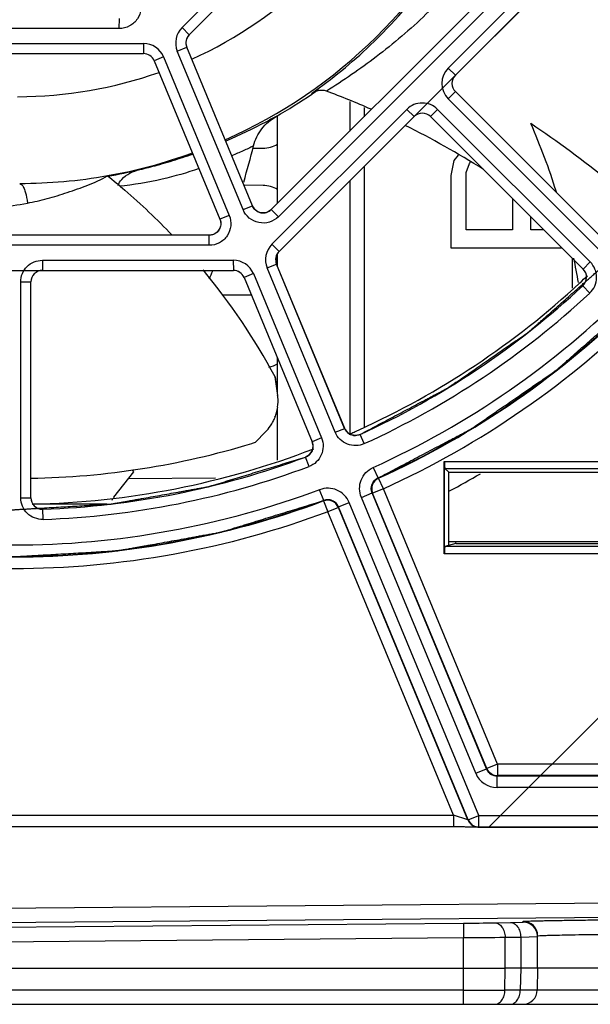
# Model space of a CAD drawing. Units: inches. Extents: x 0 to 2598, y 0 to 1681.
# Drawn here: x 1118 to 1138, y 293 to 327 of the extents above; entities that cross this region are included whole.
import ezdxf

# ---------------------------------------------------------------- set-up
doc = ezdxf.new("R2010")
doc.units = ezdxf.units.IN
doc.header["$LTSCALE"] = 1.87
doc.header["$MEASUREMENT"] = 0
doc.layers.get('0').update_dxf_attribs({"linetype": 'CONTINUOUS'})
doc.layers.add('COSMETIC', color=7, linetype='CONTINUOUS')
doc.layers.add('DATUM_CURVE', color=7, linetype='CONTINUOUS')

msp = doc.modelspace()

# ---------------------------------------------------------------- linework, layer by layer
at = {"color": 9, "linetype": 'Continuous'}
for p, q in [((1123.97, 327.069), (1130.358, 333.458)), ((1136.921, 330.116), (1127.312, 320.506)), ((1133.198, 325.66), (1137.88, 330.342)), ((1121.796, 327.034), (1121.799, 327.385)), ((1121.796, 327.034), (1114.437, 327.034)), ((1123.97, 327.069), (1124.222, 326.821)), ((1113.6, 326.516), (1122.634, 326.516)), ((1122.634, 326.516), (1122.637, 326.165)), ((1123.807, 326.25), (1124.135, 326.384)), ((1123.329, 326.051), (1123.007, 325.917)), ((1123.329, 326.051), (1125.606, 320.552)), ((1126.085, 320.75), (1123.807, 326.25)), ((1133.198, 325.66), (1133.449, 325.411)), ((1133.198, 324.596), (1133.449, 324.844)), ((1138.492, 319.301), (1133.198, 324.596)), ((1127.086, 319.547), (1131.768, 324.229)), ((1129.788, 324.507), (1129.788, 323.476)), ((1131.768, 324.229), (1132.019, 323.981)), ((1132.832, 324.229), (1132.587, 323.981)), ((1132.832, 324.229), (1138.126, 318.935)), ((1118.341, 321.66), (1118.407, 321.624)), ((1129.788, 321.75), (1129.788, 312.964)), ((1126.085, 320.75), (1126.413, 320.884)), ((1125.606, 320.552), (1125.285, 320.418)), ((1127.312, 320.506), (1127.067, 320.754)), ((1124.911, 319.512), (1124.915, 319.863)), ((1124.911, 319.512), (1111.322, 319.512)), ((1127.086, 319.547), (1127.337, 319.299)), ((1119.128, 318.994), (1125.749, 318.994)), ((1119.128, 318.994), (1119.131, 318.643)), ((1125.749, 318.994), (1125.752, 318.643)), ((1126.923, 318.728), (1127.25, 318.862)), ((1138.126, 318.935), (1137.881, 318.687)), ((1126.444, 318.529), (1126.123, 318.395)), ((1126.444, 318.529), (1128.805, 312.829)), ((1129.284, 313.027), (1126.923, 318.728)), ((1118.376, 318.241), (1118.73, 318.241)), ((1118.376, 310.754), (1118.376, 318.241)), ((1138.107, 317.853), (1137.871, 318.11)), ((1127.286, 314.306), (1127.288, 314.306)), ((1129.284, 313.027), (1129.612, 313.161)), ((1128.805, 312.829), (1128.484, 312.694)), ((1130.291, 312.63), (1130.149, 312.95)), ((1128.374, 311.836), (1128.254, 312.165)), ((1133.073, 312.014), (1143.545, 312.014)), ((1130.598, 311.802), (1130.767, 311.437)), ((1133.087, 311.764), (1143.535, 311.764)), ((1130.767, 311.437), (1130.785, 311.43)), ((1130.954, 311.065), (1130.785, 311.43)), ((1128.887, 310.658), (1128.743, 311.033)), ((1130.189, 310.765), (1130.562, 310.919)), ((1134.527, 301.346), (1130.562, 310.919)), ((1130.562, 310.919), (1130.581, 310.912)), ((1130.954, 311.065), (1130.581, 310.912)), ((1134.538, 301.359), (1130.581, 310.912)), ((1134.911, 301.512), (1130.954, 311.065)), ((1118.376, 310.754), (1118.73, 310.754)), ((1128.882, 310.642), (1128.887, 310.658)), ((1128.882, 310.642), (1129.026, 310.267)), ((1129.398, 310.436), (1129.765, 310.59)), ((1134.265, 299.725), (1129.765, 310.59)), ((1134.154, 301.193), (1130.189, 310.765)), ((1119.145, 310.352), (1119.145, 310.353)), ((1119.154, 310.002), (1119.145, 310.353)), ((1129.393, 310.42), (1129.026, 310.267)), ((1133.385, 299.743), (1129.026, 310.267)), ((1129.393, 310.42), (1129.398, 310.436)), ((1133.885, 299.576), (1129.393, 310.42)), ((1133.898, 299.572), (1129.398, 310.436)), ((1143.534, 309.062), (1133.088, 309.062)), ((1133.462, 309.169), (1143.267, 309.169)), ((1143.545, 308.811), (1133.073, 308.811)), ((1134.154, 301.193), (1134.527, 301.346)), ((1134.538, 301.359), (1134.527, 301.346)), ((1134.911, 301.512), (1134.538, 301.359)), ((1134.911, 301.512), (1134.908, 301.112)), ((1149.316, 301.512), (1134.911, 301.512)), ((1134.894, 300.698), (1134.897, 301.099)), ((1134.908, 301.112), (1134.897, 301.099)), ((1149.31, 301.099), (1134.897, 301.099)), ((1149.313, 301.112), (1134.908, 301.112)), ((1149.307, 300.698), (1134.894, 300.698)), ((1102.865, 299.743), (1133.385, 299.743)), ((1133.885, 299.576), (1133.385, 299.743)), ((1133.385, 299.743), (1133.389, 299.342)), ((1133.898, 299.572), (1134.265, 299.725)), ((1134.265, 299.725), (1149.307, 299.725)), ((1134.268, 299.324), (1134.265, 299.725)), ((1133.885, 299.576), (1133.898, 299.572)), ((1156.039, 296.833), (1085.745, 296.225)), ((1133.737, 295.99), (1133.737, 295.489)), ((1134.814, 296.003), (1135.357, 296.013)), ((1135.357, 296.013), (1135.797, 296.026)), ((1135.797, 296.026), (1135.797, 296.054)), ((1136.303, 295.552), (1136.319, 295.556)), ((1114.596, 295.323), (1133.737, 295.489)), ((1133.737, 294.432), (1133.737, 295.489)), ((1135.173, 295.502), (1135.716, 295.511)), ((1135.173, 294.43), (1135.173, 295.502)), ((1135.716, 295.511), (1136.303, 295.525)), ((1135.716, 295.511), (1135.716, 294.43)), ((1133.732, 293.669), (1133.737, 294.432)), ((1135.167, 293.669), (1135.173, 294.43)), ((1135.716, 294.43), (1135.702, 293.669)), ((1133.732, 293.669), (1114.602, 293.669)), ((1133.736, 293.176), (1133.732, 293.669)), ((1135.702, 293.669), (1135.167, 293.669)), ((1136.29, 293.669), (1135.702, 293.669)), ((1142.334, 293.669), (1136.29, 293.669))]:
    msp.add_line(p, q, dxfattribs=at)
at = {"color": 7, "linetype": 'Continuous'}
for p, q in [((1124.222, 326.821), (1130.61, 333.209)), ((1136.676, 330.364), (1127.067, 320.754)), ((1133.449, 325.411), (1138.131, 330.094)), ((1126.413, 320.884), (1124.135, 326.384)), ((1113.603, 326.165), (1122.637, 326.165)), ((1123.007, 325.917), (1125.285, 320.418)), ((1138.744, 319.55), (1133.449, 324.844)), ((1130.285, 324.291), (1130.285, 323.973)), ((1127.277, 320.964), (1127.277, 324.012)), ((1127.337, 319.299), (1132.019, 323.981)), ((1132.587, 323.981), (1137.881, 318.687)), ((1126.45, 322.881), (1126.781, 322.883)), ((1133.543, 322.643), (1133.401, 322.458)), ((1130.285, 322.247), (1130.285, 313.203)), ((1133.401, 322.458), (1133.294, 321.936)), ((1133.828, 322.04), (1133.934, 322.353)), ((1133.934, 322.353), (1133.979, 322.397)), ((1121.389, 321.924), (1121.39, 321.925)), ((1133.294, 321.936), (1133.294, 319.428)), ((1133.828, 320.055), (1133.828, 322.04)), ((1126.781, 321.59), (1126.119, 321.594)), ((1135.428, 321.14), (1135.428, 320.055)), ((1136.068, 320.055), (1136.068, 320.499)), ((1124.915, 319.863), (1111.325, 319.863)), ((1135.428, 320.055), (1133.828, 320.055)), ((1136.513, 320.055), (1136.068, 320.055)), ((1127.277, 318.798), (1127.277, 319.219)), ((1133.294, 319.428), (1137.14, 319.428)), ((1129.612, 313.161), (1127.25, 318.862)), ((1137.507, 318.024), (1137.507, 319.061)), ((1119.131, 318.643), (1125.752, 318.643)), ((1118.73, 310.754), (1118.73, 318.241)), ((1126.123, 318.395), (1128.484, 312.694)), ((1126.377, 317.781), (1125.371, 317.787)), ((1127.277, 314.39), (1127.277, 315.61)), ((1127.288, 314.306), (1127.197, 314.952)), ((1127.197, 314.952), (1127.286, 314.306)), ((1127.277, 312.057), (1127.277, 313.86)), ((1126.869, 313.041), (1126.52, 312.683)), ((1133.073, 308.811), (1133.073, 312.014)), ((1122.286, 311.657), (1121.589, 310.768)), ((1133.226, 311.645), (1133.087, 311.764)), ((1133.226, 311.645), (1143.436, 311.645)), ((1133.226, 309.101), (1133.226, 311.645)), ((1122.113, 311.422), (1125.134, 311.439)), ((1121.368, 310.527), (1118.803, 310.527)), ((1119.145, 310.353), (1119.131, 310.353)), ((1143.22, 309.223), (1133.226, 309.223)), ((1133.462, 309.169), (1133.088, 309.062)), ((1102.792, 299.342), (1133.389, 299.342)), ((1133.389, 299.342), (1133.561, 299.341)), ((1133.561, 299.341), (1133.747, 299.34)), ((1133.747, 299.34), (1133.906, 299.339)), ((1133.906, 299.339), (1134.035, 299.337)), ((1134.035, 299.337), (1134.103, 299.335)), ((1134.103, 299.335), (1134.154, 299.334)), ((1134.134, 299.347), (1134.15, 299.342)), ((1134.154, 299.334), (1134.174, 299.333)), ((1134.174, 299.333), (1134.184, 299.333)), ((1134.269, 299.324), (1149.311, 299.324)), ((1156.039, 296.331), (1085.745, 295.723)), ((1114.596, 295.825), (1133.737, 295.99)), ((1136.303, 294.43), (1136.303, 295.552)), ((1114.596, 294.434), (1133.737, 294.432)), ((1135.716, 294.43), (1135.173, 294.43)), ((1136.303, 294.43), (1135.716, 294.43)), ((1136.303, 294.43), (1136.29, 293.669)), ((1142.321, 294.43), (1136.303, 294.43)), ((1082.281, 293.176), (1166.266, 293.176))]:
    msp.add_line(p, q, dxfattribs=at)
for centre, radius, start, end in [((1118.27, 339.311), 14.643, 294.3506, 334.8828), ((1118.314, 339.311), 17.651, 293.9024, 335.2739), ((1118.337, 339.188), 17.608, 313.6712, 324.3082), ((1124.506, 326.537), 0.401, 135.0481, 202.4527), ((1118.396, 339.133), 17.527, 305.0277, 313.6545), ((1122.637, 325.763), 0.401, 22.4985, 89.9995), ((1118.252, 339.414), 14.746, 270.0697, 289.4961), ((1133.733, 325.128), 0.401, 134.9893, 225.0107), ((1118.465, 339.332), 17.676, 304.4741, 305.413), ((1118.474, 339.32), 17.662, 299.7261, 304.475), ((1120.245, 301.122), 25.294, 66.0217, 69.8099), ((1132.303, 323.698), 0.401, 44.9982, 135.0018), ((1132.303, 323.698), 0.401, 89.9968, 134.9307), ((1114.02, 314.169), 24.035, 17.4254, 23.4489), ((1095.444, 330.652), 31.944, 343.7421, 346.0771), ((1126.775, 323.885), 1.003, 270.334, 300.5865), ((1118.307, 339.337), 17.678, 280.0361, 289.9241), ((1118.311, 339.345), 17.685, 270.098, 280.0179), ((1118.408, 339.317), 17.658, 279.729, 283.4228), ((1126.775, 320.587), 1.003, 59.4135, 89.666), ((1126.783, 321.038), 0.401, 202.4994, 315.0018), ((1126.783, 321.038), 0.401, 202.6012, 270.0043), ((1127.621, 319.015), 0.401, 135.0481, 202.4527), ((1111.672, 313.581), 26.457, 10.1109, 11.9547), ((1119.131, 318.241), 0.401, 89.9926, 180.0096), ((1107.151, 304.138), 22.777, 28.3437, 39.6091), ((1096.74, 330.223), 30.579, 337.1612, 337.7159), ((1125.752, 318.241), 0.401, 22.4985, 89.9995), ((1118.183, 339.318), 28.794, 312.8563, 313.5675), ((1137.597, 318.403), 0.401, 312.9741, 44.9978), ((1118.19, 339.312), 28.785, 294.4241, 312.8546), ((1118.119, 339.311), 28.976, 294.5291, 312.9729), ((1126.775, 316.263), 1.003, 282.0195, 300.5865), ((1125.794, 314.101), 1.506, 5.4906, 7.8559), ((1125.789, 314.1), 1.511, 352.3434, 5.4806), ((1125.78, 314.102), 1.52, 338.4419, 344.9898), ((1125.783, 314.101), 1.518, 344.997, 352.34), ((1125.779, 314.103), 1.522, 325.6107, 332.5986), ((1125.78, 314.103), 1.521, 332.6024, 338.4361), ((1125.78, 314.103), 1.522, 315.7156, 325.5995), ((1129.982, 313.315), 0.401, 202.5005, 269.9974), ((1129.983, 313.315), 0.401, 202.4907, 270.002), ((1118.203, 339.283), 28.753, 293.7222, 294.0872), ((1118.208, 339.272), 28.741, 294.0872, 294.4229), ((1118.3, 339.121), 27.692, 270.8838, 286.9764), ((1125.962, 314.068), 1.493, 286.4804, 291.9433), ((1128.113, 312.541), 0.401, 290.4744, 22.499), ((1118.191, 339.307), 28.78, 271.1655, 291.0726), ((1118.12, 339.31), 28.975, 272.0283, 290.4725), ((1123.475, 312.538), 1.48, 213.3874, 216.5669), ((1118.13, 339.339), 32.127, 298.075, 300.2521), ((1119.131, 310.754), 0.401, 179.9994, 269.9986), ((1119.131, 310.754), 0.401, 179.9897, 270.0084), ((1095.277, 331.268), 33.379, 321.9041, 322.1171), ((1134.256, 299.729), 0.402, 202.4114, 213.6453), ((1134.255, 299.728), 0.4, 247.4973, 252.4604), ((1134.255, 299.728), 0.4, 252.6849, 258.7815), ((1134.269, 299.717), 0.393, 250.7172, 252.461), ((1134.267, 299.713), 0.389, 252.4563, 257.6524), ((1134.265, 299.7), 0.376, 257.5814, 270.5808), ((1134.794, 487.893), 193.463, 269.687, 270.11225), ((1135.788, 293.677), 0.501, 270.0002, 359)]:
    msp.add_arc(centre, radius, start, end, dxfattribs=at)
at = {"color": 9, "linetype": 'Continuous'}
for centre, radius, start, end in [((1124.502, 326.537), 0.752, 135.0015, 202.4993), ((1124.506, 326.537), 0.402, 150.6495, 186.9428), ((1124.505, 326.538), 0.401, 147.8134, 150.642), ((1124.506, 326.537), 0.402, 135.0209, 147.7926), ((1122.634, 325.763), 0.752, 22.4985, 89.9995), ((1124.505, 326.537), 0.401, 186.9508, 189.6256), ((1124.507, 326.538), 0.402, 189.6467, 202.4792), ((1133.73, 325.128), 0.752, 135.0015, 224.9985), ((1133.733, 325.128), 0.401, 135.0022, 224.9978), ((1132.3, 323.698), 0.752, 44.9985, 135.0015), ((1118.312, 339.836), 18.185, 287.6659, 288.1661), ((1118.283, 339.923), 18.277, 288.1669, 289.4358), ((1118.345, 339.733), 18.077, 283.3133, 285.2895), ((1118.341, 339.745), 18.089, 285.2912, 287.6666), ((1127.618, 319.015), 0.752, 135.0015, 202.4993), ((1127.621, 319.015), 0.402, 150.6495, 186.9428), ((1127.621, 319.015), 0.401, 147.8134, 150.642), ((1127.622, 319.015), 0.402, 135.0209, 147.7926), ((1125.749, 318.241), 0.752, 22.4985, 89.9995), ((1127.621, 319.015), 0.401, 186.9508, 189.6256), ((1127.622, 319.016), 0.402, 189.6467, 202.4792), ((1137.594, 318.403), 0.752, 312.9738, 44.9981), ((1119.131, 318.241), 0.401, 90.0017, 180.0004), ((1118.116, 339.311), 29.327, 294.5291, 312.9729), ((1118.117, 339.31), 29.326, 272.0283, 290.4725), ((1130.953, 311.065), 0.402, 114.6345, 202.2944), ((1129.022, 310.265), 0.402, 22.6699, 110.4011), ((1134.896, 301.498), 0.399, 202.3525, 270.1455), ((1134.909, 301.514), 0.402, 202.6236, 269.8743), ((1134.894, 301.5), 0.801, 202.4881, 270.0098), ((1132.549, 436.397), 140.411, 270.48482, 270.9243), ((1135.802, 295.552), 0.501, 0.0015, 90.5007), ((1135.802, 295.525), 0.501, 3.1606, 90.5008), ((1135.802, 295.525), 0.501, 0.002, 3.1657), ((1132.153, 545.073), 249.589, 270.36361, 270.69325), ((1134.45, 608.098), 314.431, 269.86918, 270.13079)]:
    msp.add_arc(centre, radius, start, end, dxfattribs=at)
at = {"color": 7, "linetype": 'Continuous'}
for centre, start_param, end_param in [((1133.088, 312.014), -4.712389, -3.193953), ((1133.462, 309.419), -3.124139, -2.480471), ((1133.088, 308.811), 0.017453, 1.570796)]:
    msp.add_ellipse(centre, major_axis=(0, 0.251), ratio=0.061132, start_param=start_param, end_param=end_param, dxfattribs=at)
at = {"color": 9, "linetype": 'Continuous'}
for points, knots in [([(1135.328, 331.522), (1135.236, 331.326), (1135.052, 330.936), (1134.739, 330.375), (1134.393, 329.845), (1134.038, 329.333), (1133.658, 328.849), (1133.125, 328.246), (1132.194, 327.257), (1130.768, 326.062), (1129.57, 325.229), (1128.975, 324.861)], [0, 0, 0, 0, 0.069552, 0.138411, 0.206397, 0.272872, 0.338634, 0.404012, 0.531535, 0.774997, 1, 1, 1, 1]), ([(1122.491, 328.074), (1122.537, 327.961), (1122.575, 327.709), (1122.447, 327.351), (1122.165, 327.096), (1121.918, 327.034), (1121.796, 327.034)], [0, 0, 0, 0, 0.250001, 0.500006, 0.750007, 1, 1, 1, 1]), ([(1130.598, 311.802), (1132.244, 312.548), (1135.408, 314.342), (1139.592, 317.835), (1143.085, 322.019), (1144.879, 325.184), (1145.626, 326.83)], [0, 0, 0, 0, 0.249997, 0.499997, 0.749998, 1, 1, 1, 1]), ([(1130.767, 311.437), (1132.434, 312.193), (1135.641, 314.011), (1139.88, 317.551), (1143.419, 321.79), (1145.237, 324.997), (1145.994, 326.664)], [0, 0, 0, 0, 0.249997, 0.499997, 0.749998, 1, 1, 1, 1]), ([(1130.785, 311.43), (1132.451, 312.187), (1135.655, 314.004), (1139.891, 317.542), (1143.428, 321.778), (1145.246, 324.982), (1146.002, 326.648)], [0, 0, 0, 0, 0.249997, 0.499997, 0.749998, 1, 1, 1, 1]), ([(1130.954, 311.065), (1132.642, 311.832), (1135.888, 313.673), (1140.179, 317.257), (1143.763, 321.549), (1145.604, 324.794), (1146.37, 326.482)], [0, 0, 0, 0, 0.249997, 0.499997, 0.749998, 1, 1, 1, 1]), ([(1127.231, 323.982), (1127.113, 323.916), (1126.546, 323.609), (1125.963, 323.33), (1125.495, 323.129)], [0, 0, 0, 0, 0.210081, 1, 1, 1, 1]), ([(1126.45, 322.965), (1126.334, 322.899), (1126.08, 322.788), (1125.828, 322.676), (1125.699, 322.616)], [0, 0, 0, 0, 0.483303, 1, 1, 1, 1]), ([(1111.681, 322.173), (1111.928, 322.052), (1112.436, 321.826), (1113.208, 321.487), (1114.034, 321.247), (1114.73, 321.032), (1115.314, 320.933), (1115.914, 320.871), (1116.683, 320.8), (1117.637, 320.832), (1118.281, 320.915), (1118.606, 320.976)], [0, 0, 0, 0, 0.115105, 0.23323, 0.352917, 0.475486, 0.537964, 0.600654, 0.728515, 0.861418, 1, 1, 1, 1]), ([(1118.606, 320.976), (1118.837, 321.019), (1119.304, 321.123), (1119.999, 321.345), (1120.705, 321.59), (1121.17, 321.795), (1121.39, 321.925)], [0, 0, 0, 0, 0.239416, 0.485598, 0.740755, 1, 1, 1, 1]), ([(1124.561, 322.172), (1124.142, 322.032), (1123.231, 321.763), (1122.291, 321.612), (1121.788, 321.56)], [0, 0, 0, 0, 0.466365, 1, 1, 1, 1]), ([(1118.407, 321.624), (1118.436, 321.595), (1118.486, 321.51), (1118.565, 321.295), (1118.597, 321.107), (1118.606, 320.976)], [0, 0, 0, 0, 0.179296, 0.423964, 1, 1, 1, 1]), ([(1125.606, 320.552), (1125.653, 320.439), (1125.691, 320.187), (1125.562, 319.829), (1125.281, 319.573), (1125.033, 319.512), (1124.911, 319.512)], [0, 0, 0, 0, 0.250001, 0.500006, 0.750007, 1, 1, 1, 1]), ([(1127.312, 320.506), (1127.226, 320.42), (1127.007, 320.288), (1126.627, 320.27), (1126.284, 320.432), (1126.132, 320.638), (1126.085, 320.75)], [0, 0, 0, 0, 0.249998, 0.499997, 0.749999, 1, 1, 1, 1]), ([(1118.376, 318.241), (1118.376, 318.339), (1118.415, 318.537), (1118.582, 318.787), (1118.832, 318.954), (1119.03, 318.994), (1119.128, 318.994)], [0, 0, 0, 0, 0.250003, 0.500006, 0.750005, 1, 1, 1, 1]), ([(1130.291, 312.63), (1130.2, 312.589), (1129.999, 312.542), (1129.696, 312.596), (1129.438, 312.763), (1129.322, 312.934), (1129.284, 313.027)], [0, 0, 0, 0, 0.249996, 0.499996, 0.749998, 1, 1, 1, 1]), ([(1128.805, 312.829), (1128.844, 312.736), (1128.883, 312.534), (1128.819, 312.232), (1128.642, 311.98), (1128.467, 311.871), (1128.374, 311.836)], [0, 0, 0, 0, 0.25, 0.500005, 0.750006, 1, 1, 1, 1]), ([(1130.189, 310.765), (1130.15, 310.86), (1130.108, 311.065), (1130.165, 311.374), (1130.334, 311.638), (1130.505, 311.759), (1130.598, 311.802)], [0, 0, 0, 0, 0.249998, 0.49999, 0.749983, 1, 1, 1, 1]), ([(1130.562, 310.919), (1130.524, 311.011), (1130.519, 311.235), (1130.675, 311.396), (1130.767, 311.437)], [0, 0, 0, 0, 0.499951, 1, 1, 1, 1]), ([(1128.743, 311.033), (1127.051, 310.397), (1123.545, 309.428), (1118.117, 308.94), (1112.688, 309.428), (1109.182, 310.397), (1107.49, 311.033)], [0, 0, 0, 0, 0.25, 0.5, 0.75, 1, 1, 1, 1]), ([(1129.765, 310.59), (1129.726, 310.684), (1129.61, 310.859), (1129.351, 311.037), (1129.045, 311.104), (1128.838, 311.069), (1128.743, 311.033)], [0, 0, 0, 0, 0.249995, 0.499981, 0.749966, 1, 1, 1, 1]), ([(1128.887, 310.658), (1127.173, 310.014), (1123.62, 309.032), (1118.12, 308.537), (1112.62, 309.032), (1109.067, 310.014), (1107.353, 310.658)], [0, 0, 0, 0, 0.25, 0.5, 0.75, 1, 1, 1, 1]), ([(1128.882, 310.642), (1127.169, 309.999), (1123.618, 309.019), (1118.122, 308.524), (1112.626, 309.019), (1109.075, 309.999), (1107.362, 310.642)], [0, 0, 0, 0, 0.25, 0.5, 0.75, 1, 1, 1, 1]), ([(1119.154, 310.002), (1119.055, 309.999), (1118.851, 310.032), (1118.591, 310.198), (1118.417, 310.452), (1118.376, 310.654), (1118.376, 310.754)], [0, 0, 0, 0, 0.249994, 0.499994, 0.749998, 1, 1, 1, 1]), ([(1129.398, 310.436), (1129.36, 310.529), (1129.205, 310.691), (1128.981, 310.694), (1128.887, 310.658)], [0, 0, 0, 0, 0.500084, 1, 1, 1, 1]), ([(1129.026, 310.267), (1127.291, 309.615), (1123.694, 308.622), (1118.125, 308.122), (1112.557, 308.622), (1108.96, 309.615), (1107.224, 310.267)], [0, 0, 0, 0, 0.25, 0.5, 0.75, 1, 1, 1, 1]), ([(1134.814, 296.003), (1134.861, 296.003), (1134.962, 295.973), (1135.079, 295.856), (1135.154, 295.692), (1135.172, 295.567), (1135.173, 295.502)], [0, 0, 0, 0, 0.209372, 0.444939, 0.712478, 1, 1, 1, 1]), ([(1135.357, 296.013), (1135.404, 296.013), (1135.505, 295.982), (1135.621, 295.866), (1135.697, 295.702), (1135.715, 295.576), (1135.716, 295.511)], [0, 0, 0, 0, 0.209372, 0.444939, 0.712478, 1, 1, 1, 1]), ([(1135.797, 296.054), (1135.797, 296.055), (1135.806, 296.055), (1135.816, 296.058), (1135.839, 296.059), (1135.882, 296.062), (1135.959, 296.064), (1136.075, 296.068), (1136.222, 296.072), (1136.398, 296.076), (1136.603, 296.08), (1136.926, 296.086), (1137.382, 296.093), (1137.981, 296.101), (1138.631, 296.109), (1139.308, 296.115), (1139.984, 296.121), (1140.634, 296.125), (1141.233, 296.127), (1141.69, 296.128), (1142.012, 296.128), (1142.217, 296.127), (1142.393, 296.126), (1142.54, 296.125), (1142.656, 296.123), (1142.733, 296.121), (1142.777, 296.119), (1142.799, 296.119), (1142.809, 296.116), (1142.818, 296.117), (1142.818, 296.115)], [0, 0, 0, 0, 0.000641, 0.00246, 0.005473, 0.009675, 0.021606, 0.038141, 0.059123, 0.084349, 0.113577, 0.146525, 0.222283, 0.308711, 0.402491, 0.500019, 0.597547, 0.691329, 0.777758, 0.853515, 0.886462, 0.915687, 0.940909, 0.961885, 0.978415, 0.990339, 0.994538, 0.997547, 0.999362, 1, 1, 1, 1]), ([(1136.319, 295.556), (1136.357, 295.56), (1136.466, 295.564), (1136.68, 295.572), (1136.988, 295.579), (1137.553, 295.591), (1138.199, 295.6), (1138.903, 295.609), (1139.466, 295.615), (1140.023, 295.62), (1140.555, 295.624), (1141.043, 295.626), (1141.413, 295.626), (1141.673, 295.626), (1141.838, 295.625), (1141.98, 295.624), (1142.098, 295.623), (1142.191, 295.621), (1142.253, 295.62), (1142.288, 295.618), (1142.306, 295.617), (1142.314, 295.615), (1142.321, 295.615), (1142.321, 295.614)], [0, 0, 0, 0, 0.018785, 0.0548, 0.106761, 0.1728, 0.33721, 0.429674, 0.524618, 0.618628, 0.708327, 0.79049, 0.862163, 0.893244, 0.920771, 0.944496, 0.964208, 0.979727, 0.990917, 0.994856, 0.997681, 0.999388, 1, 1, 1, 1]), ([(1134.813, 293.176), (1134.859, 293.176), (1134.959, 293.206), (1135.074, 293.32), (1135.149, 293.481), (1135.167, 293.605), (1135.167, 293.669)], [0, 0, 0, 0, 0.209775, 0.444863, 0.711937, 1, 1, 1, 1]), ([(1135.348, 293.176), (1135.394, 293.176), (1135.494, 293.206), (1135.609, 293.32), (1135.684, 293.481), (1135.702, 293.605), (1135.702, 293.669)], [0, 0, 0, 0, 0.209775, 0.444863, 0.711937, 1, 1, 1, 1])]:
    msp.add_open_spline(points, degree=3, knots=knots, dxfattribs=at)
at = {"color": 7, "linetype": 'Continuous'}
for points, knots in [([(1128.975, 324.861), (1128.932, 324.877), (1128.755, 324.913), (1128.567, 324.856), (1128.457, 324.78)], [0, 0, 0, 0, 0.252957, 1, 1, 1, 1]), ([(1126.45, 322.965), (1126.502, 323.177), (1126.702, 323.581), (1127.042, 323.874), (1127.231, 323.982)], [0, 0, 0, 0, 0.499818, 1, 1, 1, 1]), ([(1121.39, 321.925), (1121.59, 321.763), (1122.368, 321.111), (1123.105, 320.412), (1123.627, 319.865)], [0, 0, 0, 0, 0.254593, 1, 1, 1, 1]), ([(1121.752, 321.592), (1121.779, 321.668), (1121.958, 321.943), (1122.275, 322.086), (1122.507, 322.142)], [0, 0, 0, 0, 0.25167, 1, 1, 1, 1]), ([(1125.285, 320.418), (1125.31, 320.357), (1125.33, 320.223), (1125.262, 320.032), (1125.112, 319.896), (1124.98, 319.863), (1124.915, 319.863)], [0, 0, 0, 0, 0.250002, 0.500006, 0.750007, 1, 1, 1, 1]), ([(1133.898, 299.572), (1133.92, 299.521), (1133.986, 299.426), (1134.085, 299.364), (1134.139, 299.346)], [0, 0, 0, 0, 0.494477, 1, 1, 1, 1])]:
    msp.add_open_spline(points, degree=3, knots=knots, dxfattribs=at)
for points in [[(1134.418, 322.152), (1133.539, 322.699), (1132.636, 323.21), (1131.71, 323.673)], [(1138.768, 321.741), (1137.896, 322.441), (1136.998, 323.11), (1136.071, 323.734)], [(1130.149, 312.95), (1130.097, 312.926), (1130.039, 312.914), (1129.982, 312.914)], [(1133.922, 299.507), (1133.965, 299.442), (1134.03, 299.389), (1134.102, 299.359)]]:
    msp.add_open_spline(points, degree=3, dxfattribs=at)
at = {"layer": 'COSMETIC', "color": 7, "linetype": 'Continuous'}
for p, q in [((1124.219, 326.821), (1130.607, 333.209)), ((1136.673, 330.364), (1127.064, 320.754)), ((1127.334, 319.299), (1138.128, 330.094)), ((1126.409, 320.885), (1124.132, 326.384)), ((1113.6, 326.165), (1122.634, 326.165)), ((1123.004, 325.917), (1125.282, 320.418)), ((1124.911, 319.863), (1111.322, 319.863)), ((1129.608, 313.161), (1127.247, 318.862)), ((1110.484, 318.643), (1125.749, 318.643)), ((1126.12, 318.395), (1128.481, 312.694)), ((1133.064, 312.014), (1143.536, 312.014)), ((1133.064, 308.811), (1133.064, 312.014)), ((1143.536, 308.811), (1133.064, 308.811)), ((1102.857, 299.342), (1133.377, 299.342)), ((1134.26, 299.324), (1149.307, 299.324))]:
    msp.add_line(p, q, dxfattribs=at)
at = {"layer": 'COSMETIC', "color": 2, "linetype": 'Continuous'}
msp.add_line((1134.612, 299.324), (1149.455, 314.167), dxfattribs=at)
at = {"layer": 'COSMETIC', "color": 7, "linetype": 'Continuous'}
for centre, start, end in [((1124.502, 326.537), 135.0515, 202.4494), ((1122.634, 325.763), 22.5484, 89.9495), ((1127.618, 319.015), 135.0515, 202.4494), ((1125.749, 318.241), 22.5484, 89.9495)]:
    msp.add_arc(centre, 0.401, start, end, dxfattribs=at)
for points, knots in [([(1130.145, 312.949), (1130.335, 313.05), (1130.714, 313.251), (1131.189, 313.503), (1131.569, 313.704), (1131.853, 313.855), (1132.138, 314.006), (1132.375, 314.132), (1132.565, 314.232), (1132.707, 314.308), (1132.826, 314.371), (1132.921, 314.421), (1132.992, 314.459), (1133.051, 314.49), (1133.099, 314.515), (1133.128, 314.531), (1133.152, 314.543), (1133.167, 314.551), (1133.177, 314.557), (1133.183, 314.56), (1133.189, 314.564), (1133.196, 314.569), (1133.207, 314.576), (1133.22, 314.586), (1133.242, 314.601), (1133.27, 314.62), (1133.303, 314.643), (1133.347, 314.674), (1133.424, 314.727), (1133.535, 314.804), (1133.667, 314.896), (1133.8, 314.988), (1133.932, 315.079), (1134.109, 315.202), (1134.329, 315.355), (1134.594, 315.538), (1134.859, 315.722), (1135.08, 315.875), (1135.256, 315.997), (1135.389, 316.089), (1135.521, 316.181), (1135.653, 316.272), (1135.764, 316.349), (1135.841, 316.402), (1135.885, 316.433), (1135.918, 316.456), (1135.946, 316.475), (1135.968, 316.49), (1135.982, 316.5), (1135.993, 316.508), (1136, 316.512), (1136.005, 316.516), (1136.01, 316.52), (1136.019, 316.528), (1136.032, 316.539), (1136.052, 316.557), (1136.077, 316.579), (1136.117, 316.615), (1136.167, 316.66), (1136.228, 316.713), (1136.308, 316.784), (1136.408, 316.873), (1136.529, 316.98), (1136.69, 317.122), (1136.891, 317.3), (1137.132, 317.514), (1137.373, 317.728), (1137.615, 317.941), (1137.816, 318.119), (1137.976, 318.262), (1138.097, 318.369), (1138.198, 318.458), (1138.278, 318.529), (1138.338, 318.582), (1138.399, 318.636), (1138.449, 318.68), (1138.489, 318.716), (1138.514, 318.738), (1138.534, 318.756), (1138.549, 318.769), (1138.562, 318.78), (1138.571, 318.788), (1138.576, 318.793), (1138.58, 318.796), (1138.583, 318.8), (1138.587, 318.805), (1138.595, 318.813), (1138.606, 318.826), (1138.62, 318.841), (1138.637, 318.861), (1138.66, 318.886), (1138.695, 318.926), (1138.74, 318.976), (1138.794, 319.037), (1138.847, 319.097), (1138.919, 319.177), (1139.008, 319.277), (1139.115, 319.398), (1139.258, 319.558), (1139.436, 319.759), (1139.651, 319.999), (1139.865, 320.24), (1140.079, 320.481), (1140.258, 320.681), (1140.4, 320.842), (1140.508, 320.962), (1140.597, 321.062), (1140.668, 321.143), (1140.722, 321.203), (1140.766, 321.253), (1140.802, 321.293), (1140.824, 321.318), (1140.842, 321.338), (1140.853, 321.351), (1140.861, 321.359), (1140.866, 321.364), (1140.869, 321.37), (1140.874, 321.377), (1140.882, 321.388), (1140.891, 321.402), (1140.907, 321.424), (1140.926, 321.451), (1140.949, 321.484), (1140.98, 321.528), (1141.033, 321.605), (1141.11, 321.716), (1141.202, 321.848), (1141.294, 321.98), (1141.387, 322.112), (1141.509, 322.288), (1141.663, 322.509), (1141.847, 322.773), (1142.031, 323.037), (1142.185, 323.258), (1142.308, 323.434), (1142.4, 323.566), (1142.492, 323.698), (1142.584, 323.83), (1142.661, 323.941), (1142.714, 324.018), (1142.745, 324.062), (1142.768, 324.095), (1142.787, 324.122), (1142.803, 324.144), (1142.812, 324.158), (1142.82, 324.169), (1142.825, 324.176), (1142.829, 324.181), (1142.832, 324.187), (1142.838, 324.198), (1142.846, 324.213), (1142.859, 324.237), (1142.875, 324.268), (1142.9, 324.316), (1142.933, 324.377), (1142.971, 324.449), (1143.023, 324.546), (1143.087, 324.667), (1143.164, 324.813), (1143.267, 325.006), (1143.396, 325.248), (1143.551, 325.539), (1143.705, 325.83), (1143.911, 326.217), (1144.169, 326.701), (1144.375, 327.089), (1144.478, 327.283)], [0, 0, 0, 0, 0.03125, 0.0625, 0.078125, 0.09375, 0.109375, 0.125, 0.132812, 0.140625, 0.148438, 0.152344, 0.15625, 0.160156, 0.162109, 0.164062, 0.165039, 0.166016, 0.166504, 0.166748, 0.166992, 0.16748, 0.167969, 0.168945, 0.169922, 0.171875, 0.173828, 0.175781, 0.179688, 0.1875, 0.195312, 0.203125, 0.210938, 0.21875, 0.234375, 0.25, 0.265625, 0.28125, 0.289062, 0.296875, 0.304688, 0.3125, 0.320312, 0.324219, 0.326172, 0.328125, 0.330078, 0.331055, 0.332031, 0.33252, 0.333008, 0.333252, 0.333496, 0.333984, 0.334961, 0.335938, 0.337891, 0.339844, 0.34375, 0.347656, 0.351562, 0.359375, 0.367188, 0.375, 0.390625, 0.40625, 0.421875, 0.4375, 0.453125, 0.460938, 0.46875, 0.476562, 0.480469, 0.484375, 0.488281, 0.492188, 0.494141, 0.496094, 0.49707, 0.498047, 0.499023, 0.499512, 0.499756, 0.5, 0.500244, 0.500488, 0.500977, 0.501953, 0.50293, 0.503906, 0.505859, 0.507812, 0.511719, 0.515625, 0.519531, 0.523438, 0.53125, 0.539062, 0.546875, 0.5625, 0.578125, 0.59375, 0.609375, 0.625, 0.632812, 0.640625, 0.648438, 0.652344, 0.65625, 0.660156, 0.662109, 0.664062, 0.665039, 0.666016, 0.666504, 0.666748, 0.666992, 0.66748, 0.667969, 0.668945, 0.669922, 0.671875, 0.673828, 0.675781, 0.679688, 0.6875, 0.695312, 0.703125, 0.710938, 0.71875, 0.734375, 0.75, 0.765625, 0.78125, 0.789062, 0.796875, 0.804688, 0.8125, 0.820312, 0.824219, 0.826172, 0.828125, 0.830078, 0.831055, 0.832031, 0.83252, 0.833008, 0.833252, 0.833496, 0.833984, 0.834961, 0.835938, 0.837891, 0.839844, 0.84375, 0.847656, 0.851562, 0.859375, 0.867188, 0.875, 0.890625, 0.90625, 0.921875, 0.9375, 0.96875, 1, 1, 1, 1]), ([(1127.063, 320.754), (1127.045, 320.735), (1127.004, 320.702), (1126.934, 320.665), (1126.858, 320.642), (1126.78, 320.634), (1126.701, 320.642), (1126.626, 320.665), (1126.556, 320.702), (1126.495, 320.752), (1126.445, 320.813), (1126.42, 320.86), (1126.41, 320.884)], [0, 0, 0, 0, 0.099859, 0.200686, 0.30042, 0.399135, 0.499856, 0.600634, 0.69951, 0.799158, 0.899961, 1, 1, 1, 1]), ([(1125.282, 320.417), (1125.29, 320.399), (1125.303, 320.359), (1125.314, 320.293), (1125.313, 320.219), (1125.296, 320.142), (1125.264, 320.066), (1125.216, 319.998), (1125.156, 319.943), (1125.092, 319.903), (1125.028, 319.878), (1124.968, 319.866), (1124.93, 319.863), (1124.912, 319.863)], [0, 0, 0, 0, 0.072495, 0.159328, 0.254721, 0.354953, 0.45956, 0.56612, 0.670751, 0.768313, 0.854757, 0.931148, 1, 1, 1, 1]), ([(1130.145, 312.949), (1130.127, 312.941), (1130.087, 312.927), (1130.021, 312.914), (1129.948, 312.912), (1129.872, 312.925), (1129.799, 312.953), (1129.733, 312.995), (1129.678, 313.046), (1129.636, 313.103), (1129.616, 313.142), (1129.609, 313.161)], [0, 0, 0, 0, 0.092801, 0.19899, 0.312511, 0.431778, 0.554105, 0.675954, 0.794456, 0.905746, 1, 1, 1, 1]), ([(1128.481, 312.694), (1128.489, 312.675), (1128.502, 312.635), (1128.513, 312.568), (1128.511, 312.495), (1128.496, 312.421), (1128.465, 312.348), (1128.422, 312.284), (1128.368, 312.23), (1128.31, 312.191), (1128.27, 312.172), (1128.251, 312.165)], [0, 0, 0, 0, 0.092736, 0.198844, 0.312295, 0.431517, 0.553836, 0.67572, 0.794295, 0.905678, 1, 1, 1, 1]), ([(1107.982, 312.165), (1108.187, 312.102), (1108.598, 311.976), (1109.111, 311.818), (1109.522, 311.692), (1109.83, 311.597), (1110.138, 311.503), (1110.395, 311.424), (1110.6, 311.361), (1110.754, 311.314), (1110.882, 311.274), (1110.985, 311.243), (1111.062, 311.219), (1111.126, 311.199), (1111.177, 311.184), (1111.21, 311.174), (1111.235, 311.166), (1111.251, 311.161), (1111.262, 311.157), (1111.269, 311.156), (1111.276, 311.155), (1111.284, 311.153), (1111.297, 311.151), (1111.314, 311.148), (1111.34, 311.143), (1111.373, 311.137), (1111.413, 311.13), (1111.465, 311.12), (1111.558, 311.103), (1111.69, 311.079), (1111.849, 311.051), (1112.007, 311.022), (1112.166, 310.993), (1112.377, 310.955), (1112.641, 310.907), (1112.958, 310.849), (1113.275, 310.792), (1113.539, 310.744), (1113.751, 310.706), (1113.909, 310.677), (1114.068, 310.648), (1114.226, 310.62), (1114.358, 310.596), (1114.451, 310.579), (1114.504, 310.569), (1114.543, 310.562), (1114.576, 310.556), (1114.603, 310.551), (1114.619, 310.548), (1114.633, 310.546), (1114.641, 310.545), (1114.647, 310.543), (1114.654, 310.543), (1114.666, 310.542), (1114.683, 310.541), (1114.709, 310.539), (1114.743, 310.537), (1114.797, 310.534), (1114.864, 310.53), (1114.944, 310.525), (1115.051, 310.519), (1115.185, 310.51), (1115.346, 310.501), (1115.56, 310.488), (1115.828, 310.471), (1116.15, 310.452), (1116.472, 310.432), (1116.793, 310.413), (1117.061, 310.397), (1117.276, 310.384), (1117.436, 310.374), (1117.57, 310.366), (1117.678, 310.359), (1117.758, 310.354), (1117.838, 310.349), (1117.905, 310.345), (1117.959, 310.342), (1117.993, 310.34), (1118.019, 310.338), (1118.039, 310.337), (1118.056, 310.336), (1118.068, 310.335), (1118.075, 310.335), (1118.08, 310.335), (1118.085, 310.335), (1118.091, 310.335), (1118.103, 310.336), (1118.12, 310.337), (1118.14, 310.338), (1118.167, 310.34), (1118.2, 310.342), (1118.254, 310.345), (1118.321, 310.349), (1118.401, 310.354), (1118.482, 310.358), (1118.589, 310.364), (1118.723, 310.372), (1118.884, 310.382), (1119.098, 310.394), (1119.366, 310.41), (1119.688, 310.428), (1120.01, 310.447), (1120.331, 310.466), (1120.599, 310.481), (1120.814, 310.494), (1120.975, 310.503), (1121.109, 310.511), (1121.216, 310.517), (1121.296, 310.522), (1121.363, 310.526), (1121.417, 310.529), (1121.45, 310.531), (1121.477, 310.532), (1121.494, 310.533), (1121.506, 310.534), (1121.512, 310.534), (1121.519, 310.536), (1121.527, 310.537), (1121.541, 310.54), (1121.557, 310.543), (1121.583, 310.547), (1121.617, 310.553), (1121.656, 310.56), (1121.709, 310.57), (1121.802, 310.586), (1121.934, 310.61), (1122.092, 310.638), (1122.251, 310.666), (1122.409, 310.695), (1122.621, 310.733), (1122.885, 310.78), (1123.202, 310.836), (1123.52, 310.893), (1123.784, 310.94), (1123.995, 310.978), (1124.154, 311.006), (1124.313, 311.035), (1124.471, 311.063), (1124.603, 311.087), (1124.696, 311.103), (1124.749, 311.113), (1124.788, 311.12), (1124.821, 311.126), (1124.848, 311.13), (1124.864, 311.133), (1124.878, 311.136), (1124.886, 311.137), (1124.892, 311.138), (1124.899, 311.14), (1124.911, 311.144), (1124.927, 311.149), (1124.953, 311.157), (1124.986, 311.167), (1125.038, 311.183), (1125.104, 311.203), (1125.183, 311.227), (1125.288, 311.259), (1125.419, 311.299), (1125.576, 311.347), (1125.786, 311.411), (1126.048, 311.491), (1126.363, 311.588), (1126.678, 311.684), (1127.097, 311.812), (1127.622, 311.973), (1128.041, 312.101), (1128.251, 312.165)], [0, 0, 0, 0, 0.03125, 0.0625, 0.078125, 0.09375, 0.109375, 0.125, 0.132812, 0.140625, 0.148438, 0.152344, 0.15625, 0.160156, 0.162109, 0.164062, 0.165039, 0.166016, 0.166504, 0.166748, 0.166992, 0.16748, 0.167969, 0.168945, 0.169922, 0.171875, 0.173828, 0.175781, 0.179688, 0.1875, 0.195312, 0.203125, 0.210938, 0.21875, 0.234375, 0.25, 0.265625, 0.28125, 0.289062, 0.296875, 0.304688, 0.3125, 0.320312, 0.324219, 0.326172, 0.328125, 0.330078, 0.331055, 0.332031, 0.33252, 0.333008, 0.333252, 0.333496, 0.333984, 0.334961, 0.335938, 0.337891, 0.339844, 0.34375, 0.347656, 0.351562, 0.359375, 0.367188, 0.375, 0.390625, 0.40625, 0.421875, 0.4375, 0.453125, 0.460938, 0.46875, 0.476562, 0.480469, 0.484375, 0.488281, 0.492188, 0.494141, 0.496094, 0.49707, 0.498047, 0.499023, 0.499512, 0.499756, 0.5, 0.500244, 0.500488, 0.500977, 0.501953, 0.50293, 0.503906, 0.505859, 0.507812, 0.511719, 0.515625, 0.519531, 0.523438, 0.53125, 0.539062, 0.546875, 0.5625, 0.578125, 0.59375, 0.609375, 0.625, 0.632812, 0.640625, 0.648438, 0.652344, 0.65625, 0.660156, 0.662109, 0.664062, 0.665039, 0.666016, 0.666504, 0.666748, 0.666992, 0.66748, 0.667969, 0.668945, 0.669922, 0.671875, 0.673828, 0.675781, 0.679688, 0.6875, 0.695312, 0.703125, 0.710938, 0.71875, 0.734375, 0.75, 0.765625, 0.78125, 0.789062, 0.796875, 0.804688, 0.8125, 0.820312, 0.824219, 0.826172, 0.828125, 0.830078, 0.831055, 0.832031, 0.83252, 0.833008, 0.833252, 0.833496, 0.833984, 0.834961, 0.835938, 0.837891, 0.839844, 0.84375, 0.847656, 0.851562, 0.859375, 0.867188, 0.875, 0.890625, 0.90625, 0.921875, 0.9375, 0.96875, 1, 1, 1, 1]), ([(1133.377, 299.342), (1133.434, 299.342), (1133.545, 299.341), (1133.707, 299.341), (1133.855, 299.339), (1133.983, 299.338), (1134.087, 299.336), (1134.166, 299.334), (1134.217, 299.331), (1134.246, 299.33), (1134.256, 299.326), (1134.26, 299.324)], [0, 0, 0, 0, 0.193497, 0.379099, 0.548297, 0.694745, 0.813964, 0.903205, 0.961267, 0.98754, 1, 1, 1, 1])]:
    msp.add_open_spline(points, degree=3, knots=knots, dxfattribs=at)
at = {"layer": 'DATUM_CURVE', "color": 40, "linetype": 'Continuous'}
for p, q in [((1130.564, 310.918), (1134.528, 301.348)), ((1133.897, 299.572), (1129.398, 310.435)), ((1134.898, 301.1), (1149.311, 301.1)), ((1149.311, 299.324), (1134.269, 299.324))]:
    msp.add_line(p, q, dxfattribs=at)
for centre, major_axis, ratio, start_param, end_param in [((1134.899, 301.502), (0.22, 0.336), 0.998005, -3.738533, -2.562266), ((1134.268, 299.725), (0.387, -0.108), 0.997842, 3.804143, 4.983859)]:
    msp.add_ellipse(centre, major_axis=major_axis, ratio=ratio, start_param=start_param, end_param=end_param, dxfattribs=at)
for points in [[(1130.768, 311.436), (1130.969, 311.542), (1131.371, 311.754), (1131.872, 312.018), (1132.274, 312.23), (1132.575, 312.389), (1132.876, 312.548), (1133.127, 312.68), (1133.328, 312.786), (1133.478, 312.865), (1133.604, 312.931), (1133.704, 312.984), (1133.779, 313.024), (1133.842, 313.057), (1133.892, 313.084), (1133.923, 313.1), (1133.948, 313.113), (1133.964, 313.122), (1133.975, 313.127), (1133.981, 313.131), (1133.987, 313.135), (1133.994, 313.14), (1134.006, 313.148), (1134.021, 313.158), (1134.044, 313.174), (1134.073, 313.194), (1134.108, 313.219), (1134.155, 313.251), (1134.237, 313.307), (1134.353, 313.388), (1134.493, 313.484), (1134.634, 313.581), (1134.774, 313.678), (1134.96, 313.807), (1135.194, 313.968), (1135.474, 314.161), (1135.754, 314.354), (1135.988, 314.515), (1136.174, 314.644), (1136.314, 314.741), (1136.455, 314.838), (1136.595, 314.934), (1136.711, 315.015), (1136.793, 315.071), (1136.84, 315.103), (1136.875, 315.128), (1136.904, 315.148), (1136.927, 315.164), (1136.942, 315.174), (1136.954, 315.182), (1136.961, 315.187), (1136.967, 315.191), (1136.972, 315.196), (1136.981, 315.204), (1136.995, 315.215), (1137.016, 315.234), (1137.043, 315.258), (1137.085, 315.295), (1137.138, 315.342), (1137.202, 315.398), (1137.287, 315.473), (1137.394, 315.567), (1137.521, 315.68), (1137.692, 315.83), (1137.904, 316.018), (1138.16, 316.243), (1138.415, 316.468), (1138.67, 316.693), (1138.883, 316.881), (1139.053, 317.031), (1139.181, 317.143), (1139.287, 317.237), (1139.372, 317.312), (1139.436, 317.368), (1139.5, 317.425), (1139.553, 317.472), (1139.596, 317.509), (1139.622, 317.533), (1139.643, 317.551), (1139.659, 317.565), (1139.673, 317.577), (1139.682, 317.585), (1139.687, 317.59), (1139.691, 317.593), (1139.695, 317.598), (1139.7, 317.603), (1139.708, 317.613), (1139.72, 317.626), (1139.735, 317.643), (1139.754, 317.664), (1139.779, 317.692), (1139.818, 317.735), (1139.866, 317.79), (1139.924, 317.855), (1139.983, 317.921), (1140.06, 318.008), (1140.157, 318.117), (1140.274, 318.248), (1140.429, 318.422), (1140.624, 318.64), (1140.857, 318.902), (1141.09, 319.163), (1141.323, 319.425), (1141.517, 319.643), (1141.672, 319.817), (1141.789, 319.948), (1141.886, 320.057), (1141.964, 320.145), (1142.022, 320.21), (1142.07, 320.264), (1142.109, 320.308), (1142.134, 320.335), (1142.153, 320.357), (1142.165, 320.371), (1142.174, 320.38), (1142.178, 320.386), (1142.182, 320.392), (1142.187, 320.399), (1142.195, 320.411), (1142.206, 320.425), (1142.222, 320.448), (1142.242, 320.478), (1142.266, 320.512), (1142.299, 320.559), (1142.355, 320.641), (1142.436, 320.757), (1142.533, 320.897), (1142.63, 321.037), (1142.728, 321.176), (1142.857, 321.363), (1143.019, 321.596), (1143.213, 321.875), (1143.407, 322.155), (1143.569, 322.388), (1143.699, 322.574), (1143.796, 322.714), (1143.893, 322.854), (1143.99, 322.993), (1144.071, 323.11), (1144.128, 323.191), (1144.16, 323.238), (1144.184, 323.273), (1144.204, 323.302), (1144.221, 323.325), (1144.231, 323.34), (1144.239, 323.351), (1144.244, 323.359), (1144.248, 323.365), (1144.252, 323.371), (1144.257, 323.382), (1144.266, 323.398), (1144.28, 323.424), (1144.297, 323.456), (1144.324, 323.508), (1144.358, 323.572), (1144.399, 323.649), (1144.454, 323.752), (1144.522, 323.881), (1144.604, 324.036), (1144.713, 324.242), (1144.849, 324.499), (1145.013, 324.808), (1145.176, 325.117), (1145.394, 325.53), (1145.667, 326.045), (1145.885, 326.457), (1145.994, 326.663)], [(1107.354, 310.657), (1107.57, 310.59), (1108.004, 310.455), (1108.546, 310.288), (1108.979, 310.154), (1109.305, 310.053), (1109.63, 309.952), (1109.901, 309.869), (1110.118, 309.801), (1110.28, 309.751), (1110.416, 309.709), (1110.524, 309.676), (1110.605, 309.65), (1110.673, 309.63), (1110.727, 309.613), (1110.761, 309.602), (1110.788, 309.594), (1110.805, 309.589), (1110.817, 309.585), (1110.824, 309.583), (1110.831, 309.582), (1110.84, 309.58), (1110.853, 309.578), (1110.871, 309.574), (1110.899, 309.569), (1110.934, 309.563), (1110.976, 309.555), (1111.031, 309.545), (1111.129, 309.527), (1111.268, 309.502), (1111.436, 309.471), (1111.603, 309.44), (1111.771, 309.409), (1111.994, 309.368), (1112.273, 309.317), (1112.608, 309.256), (1112.942, 309.194), (1113.221, 309.143), (1113.445, 309.102), (1113.612, 309.072), (1113.779, 309.041), (1113.947, 309.01), (1114.086, 308.985), (1114.184, 308.967), (1114.24, 308.957), (1114.282, 308.949), (1114.316, 308.942), (1114.344, 308.937), (1114.362, 308.934), (1114.376, 308.932), (1114.385, 308.93), (1114.391, 308.929), (1114.399, 308.928), (1114.411, 308.927), (1114.429, 308.926), (1114.457, 308.924), (1114.492, 308.922), (1114.549, 308.919), (1114.62, 308.914), (1114.705, 308.909), (1114.818, 308.902), (1114.959, 308.893), (1115.129, 308.882), (1115.356, 308.868), (1115.639, 308.85), (1115.979, 308.829), (1116.318, 308.807), (1116.658, 308.786), (1116.941, 308.768), (1117.168, 308.754), (1117.337, 308.743), (1117.479, 308.735), (1117.592, 308.727), (1117.677, 308.722), (1117.762, 308.717), (1117.833, 308.712), (1117.889, 308.709), (1117.925, 308.707), (1117.953, 308.705), (1117.974, 308.703), (1117.992, 308.702), (1118.004, 308.702), (1118.012, 308.701), (1118.017, 308.701), (1118.022, 308.701), (1118.03, 308.702), (1118.042, 308.702), (1118.061, 308.703), (1118.082, 308.705), (1118.112, 308.706), (1118.148, 308.708), (1118.206, 308.712), (1118.279, 308.716), (1118.367, 308.721), (1118.454, 308.726), (1118.571, 308.733), (1118.716, 308.741), (1118.891, 308.751), (1119.124, 308.765), (1119.416, 308.782), (1119.766, 308.802), (1120.116, 308.822), (1120.465, 308.842), (1120.757, 308.859), (1120.99, 308.873), (1121.165, 308.883), (1121.311, 308.891), (1121.427, 308.898), (1121.515, 308.903), (1121.588, 308.907), (1121.646, 308.911), (1121.682, 308.913), (1121.712, 308.914), (1121.73, 308.915), (1121.743, 308.916), (1121.75, 308.917), (1121.757, 308.918), (1121.765, 308.92), (1121.779, 308.922), (1121.797, 308.925), (1121.825, 308.93), (1121.86, 308.937), (1121.901, 308.944), (1121.957, 308.954), (1122.055, 308.972), (1122.195, 308.997), (1122.362, 309.027), (1122.53, 309.057), (1122.697, 309.087), (1122.92, 309.128), (1123.2, 309.178), (1123.535, 309.238), (1123.87, 309.298), (1124.149, 309.349), (1124.372, 309.389), (1124.54, 309.419), (1124.707, 309.449), (1124.875, 309.479), (1125.014, 309.505), (1125.112, 309.522), (1125.168, 309.532), (1125.21, 309.54), (1125.244, 309.546), (1125.272, 309.551), (1125.29, 309.554), (1125.304, 309.557), (1125.312, 309.558), (1125.319, 309.559), (1125.326, 309.561), (1125.339, 309.565), (1125.356, 309.57), (1125.384, 309.579), (1125.419, 309.59), (1125.474, 309.607), (1125.544, 309.628), (1125.628, 309.654), (1125.739, 309.688), (1125.878, 309.731), (1126.045, 309.783), (1126.268, 309.851), (1126.547, 309.937), (1126.881, 310.04), (1127.215, 310.143), (1127.661, 310.28), (1128.218, 310.451), (1128.664, 310.588), (1128.887, 310.657)]]:
    msp.add_open_spline(points, degree=3, knots=[0, 0, 0, 0, 0.03125, 0.0625, 0.078125, 0.09375, 0.109375, 0.125, 0.132812, 0.140625, 0.148438, 0.152344, 0.15625, 0.160156, 0.162109, 0.164062, 0.165039, 0.166016, 0.166504, 0.166748, 0.166992, 0.16748, 0.167969, 0.168945, 0.169922, 0.171875, 0.173828, 0.175781, 0.179688, 0.1875, 0.195312, 0.203125, 0.210938, 0.21875, 0.234375, 0.25, 0.265625, 0.28125, 0.289062, 0.296875, 0.304688, 0.3125, 0.320312, 0.324219, 0.326172, 0.328125, 0.330078, 0.331055, 0.332031, 0.33252, 0.333008, 0.333252, 0.333496, 0.333984, 0.334961, 0.335938, 0.337891, 0.339844, 0.34375, 0.347656, 0.351562, 0.359375, 0.367188, 0.375, 0.390625, 0.40625, 0.421875, 0.4375, 0.453125, 0.460938, 0.46875, 0.476562, 0.480469, 0.484375, 0.488281, 0.492188, 0.494141, 0.496094, 0.49707, 0.498047, 0.499023, 0.499512, 0.499756, 0.5, 0.500244, 0.500488, 0.500977, 0.501953, 0.50293, 0.503906, 0.505859, 0.507812, 0.511719, 0.515625, 0.519531, 0.523438, 0.53125, 0.539062, 0.546875, 0.5625, 0.578125, 0.59375, 0.609375, 0.625, 0.632812, 0.640625, 0.648438, 0.652344, 0.65625, 0.660156, 0.662109, 0.664062, 0.665039, 0.666016, 0.666504, 0.666748, 0.666992, 0.66748, 0.667969, 0.668945, 0.669922, 0.671875, 0.673828, 0.675781, 0.679688, 0.6875, 0.695312, 0.703125, 0.710938, 0.71875, 0.734375, 0.75, 0.765625, 0.78125, 0.789062, 0.796875, 0.804688, 0.8125, 0.820312, 0.824219, 0.826172, 0.828125, 0.830078, 0.831055, 0.832031, 0.83252, 0.833008, 0.833252, 0.833496, 0.833984, 0.834961, 0.835938, 0.837891, 0.839844, 0.84375, 0.847656, 0.851562, 0.859375, 0.867188, 0.875, 0.890625, 0.90625, 0.921875, 0.9375, 0.96875, 1, 1, 1, 1], dxfattribs=at)
for points in [[(1130.768, 311.436), (1130.741, 311.424), (1130.691, 311.394), (1130.626, 311.333), (1130.577, 311.26), (1130.544, 311.177), (1130.53, 311.09), (1130.536, 311.002), (1130.552, 310.946), (1130.564, 310.918)], [(1129.398, 310.435), (1129.386, 310.463), (1129.358, 310.514), (1129.299, 310.58), (1129.228, 310.632), (1129.146, 310.668), (1129.06, 310.684), (1128.971, 310.682), (1128.915, 310.667), (1128.887, 310.657)]]:
    msp.add_open_spline(points, degree=3, dxfattribs=at)

doc.saveas('drawing.dxf')
